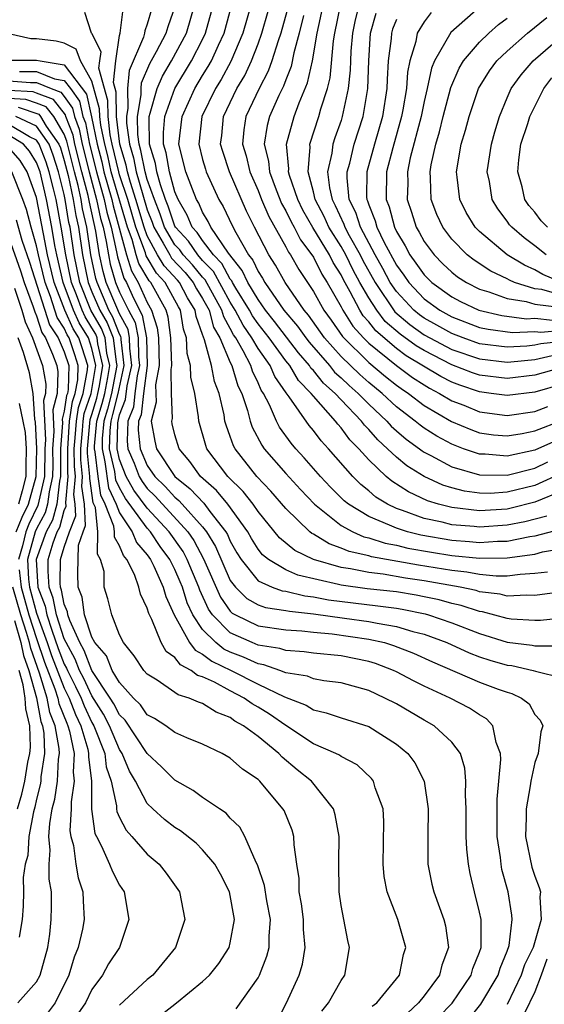
# Model space of a CAD drawing. Units: inches. Extents: x 2637000 to 2640000, y 1476000 to 1479000.
# Drawn here: x 2637298 to 2637336, y 1476159 to 1476230 of the extents above; entities that cross this region are included whole.
import ezdxf

# ---------------------------------------------------------------- set-up
doc = ezdxf.new("R2010")
doc.units = ezdxf.units.IN
doc.header["$MEASUREMENT"] = 0
doc.layers.add('LD26371476_2ft', color=180, linetype='Continuous')

msp = doc.modelspace()

# ---------------------------------------------------------------- linework, layer by layer
at = {"layer": 'LD26371476_2ft'}
for points, elevation in [([(2637337, 1476199.783), (2637335, 1476198.897), (2637333, 1476198.468), (2637331.401, 1476198.599), (2637331, 1476198.603), (2637329.841, 1476199), (2637329, 1476199.319), (2637327.913, 1476199.913), (2637327, 1476200.493), (2637326.705, 1476200.705), (2637326.358, 1476201), (2637325, 1476202.032), (2637323.963, 1476203), (2637323, 1476203.78), (2637322.349, 1476204.349), (2637321, 1476205.652), (2637319.803, 1476207), (2637318.643, 1476208.643), (2637318.336, 1476209), (2637316.955, 1476211), (2637316.262, 1476212.262), (2637315.781, 1476213), (2637314.742, 1476215), (2637314.164, 1476216.164), (2637312.938, 1476219), (2637312.452, 1476220.452), (2637312.297, 1476221), (2637312.374, 1476221.626), (2637312.498, 1476223), (2637313.468, 1476225), (2637314.045, 1476225.954), (2637314.525, 1476227), (2637315, 1476228.239), (2637315.274, 1476229), (2637316.197, 1476232.197)], 9396), ([(2637336.835, 1476193.165), (2637335, 1476192.685), (2637334.636, 1476192.636), (2637333, 1476192.305), (2637332.3, 1476192.3), (2637331, 1476192.209), (2637330.283, 1476192.283), (2637329, 1476192.367), (2637326.753, 1476192.753), (2637325.8, 1476193), (2637325, 1476193.257), (2637324.511, 1476193.489), (2637323, 1476194.099), (2637321.53, 1476195), (2637321.236, 1476195.236), (2637320.234, 1476196.234), (2637319.517, 1476197), (2637318.342, 1476198.342), (2637317.736, 1476199), (2637317.397, 1476199.397), (2637316.56, 1476200.56), (2637316.332, 1476201), (2637315.833, 1476202.166), (2637315.402, 1476203), (2637315.238, 1476203.238), (2637315, 1476203.768), (2637314.594, 1476204.594), (2637314.47, 1476205), (2637313.939, 1476206.061), (2637313.4, 1476207), (2637313.236, 1476207.236), (2637313, 1476207.693), (2637312.522, 1476208.522), (2637312.394, 1476209), (2637311.188, 1476211.188), (2637311, 1476211.384), (2637310.275, 1476212.275), (2637309.594, 1476213), (2637309.352, 1476213.352), (2637309, 1476213.731), (2637308.246, 1476215), (2637307.933, 1476215.933), (2637307.514, 1476217), (2637307, 1476218.437), (2637306.841, 1476219), (2637306.544, 1476220.544), (2637306.407, 1476221), (2637306.313, 1476221.687), (2637306.298, 1476223), (2637306.564, 1476224.564), (2637306.557, 1476225), (2637306.592, 1476225.408), (2637307.186, 1476226.813), (2637307.671, 1476227.671), (2637308.368, 1476229), (2637308.507, 1476229.493), (2637309.029, 1476231)], 9406), ([(2637335.862, 1476194.138), (2637334.266, 1476193.734), (2637333, 1476193.482), (2637331, 1476193.34), (2637330.614, 1476193.386), (2637329, 1476193.508), (2637328.311, 1476193.689), (2637327, 1476193.967), (2637325.45, 1476194.55), (2637325, 1476194.695), (2637324.356, 1476195), (2637323.513, 1476195.513), (2637323, 1476195.954), (2637322.42, 1476196.42), (2637321.847, 1476197), (2637320.095, 1476199), (2637319.565, 1476199.565), (2637319, 1476200.319), (2637318.686, 1476200.687), (2637317.26, 1476202.74), (2637317.033, 1476203.033), (2637316.217, 1476204.217), (2637315.866, 1476205), (2637315, 1476206.231), (2637314.559, 1476207), (2637313.919, 1476207.919), (2637313.361, 1476209), (2637313, 1476209.582), (2637311.787, 1476211.787), (2637311, 1476212.602), (2637310.654, 1476213), (2637309.98, 1476213.98), (2637309.034, 1476215), (2637309, 1476215.065), (2637308.514, 1476216.514), (2637308.323, 1476217), (2637307.947, 1476218.054), (2637307.685, 1476219), (2637307.587, 1476219.587), (2637307.155, 1476221), (2637307.128, 1476222.872), (2637307.14, 1476223), (2637307.219, 1476223.219), (2637307.708, 1476225), (2637308.093, 1476225.907), (2637308.741, 1476227), (2637309.827, 1476229), (2637310.41, 1476231)], 9404), ([(2637337, 1476195.953), (2637335, 1476195.139), (2637333.293, 1476194.707), (2637333, 1476194.649), (2637331, 1476194.521), (2637329, 1476194.746), (2637328.031, 1476195), (2637327.245, 1476195.245), (2637325.879, 1476195.879), (2637324.659, 1476196.659), (2637324.263, 1476197), (2637323, 1476198.197), (2637322.282, 1476199), (2637321.642, 1476199.642), (2637321, 1476200.516), (2637320.766, 1476200.766), (2637320.59, 1476201), (2637319, 1476202.79), (2637318.842, 1476203), (2637317.928, 1476203.928), (2637317.287, 1476205), (2637317, 1476205.358), (2637315.804, 1476207), (2637315, 1476208.03), (2637314.602, 1476208.602), (2637314.396, 1476209), (2637313.408, 1476210.592), (2637313.164, 1476211), (2637313.113, 1476211.113), (2637313, 1476211.254), (2637312.386, 1476212.386), (2637311.793, 1476213), (2637311, 1476214.039), (2637310.609, 1476214.609), (2637310.246, 1476215), (2637309.874, 1476215.874), (2637309.22, 1476217), (2637309, 1476217.541), (2637308.598, 1476219), (2637308.37, 1476220.37), (2637308.176, 1476221), (2637308.164, 1476221.836), (2637308.279, 1476223), (2637308.999, 1476225.001), (2637310.188, 1476227), (2637311, 1476228.558), (2637311.213, 1476229), (2637311.767, 1476231)], 9402), ([(2637337, 1476197.255), (2637335, 1476196.355), (2637333, 1476195.856), (2637331.778, 1476195.778), (2637331, 1476195.785), (2637329.926, 1476195.926), (2637329, 1476196.167), (2637328.365, 1476196.365), (2637326.995, 1476196.995), (2637325.763, 1476197.763), (2637325, 1476198.392), (2637324.364, 1476199), (2637323.645, 1476199.645), (2637323, 1476200.385), (2637322.693, 1476200.693), (2637322.467, 1476201), (2637321, 1476202.523), (2637320.567, 1476203), (2637319.732, 1476203.732), (2637319, 1476204.644), (2637318.823, 1476204.823), (2637318.717, 1476205), (2637317.919, 1476205.919), (2637316.194, 1476208.194), (2637315.552, 1476209), (2637315, 1476209.767), (2637314.263, 1476211), (2637313.867, 1476211.867), (2637312.875, 1476213.125), (2637311.601, 1476215), (2637311.409, 1476215.409), (2637311, 1476216.073), (2637310.723, 1476216.723), (2637310.563, 1476217), (2637310.264, 1476217.737), (2637309.796, 1476219), (2637309.279, 1476221), (2637309.519, 1476223), (2637310.436, 1476225), (2637311, 1476225.943), (2637311.409, 1476226.591), (2637311.631, 1476227), (2637312.14, 1476228.14), (2637312.555, 1476229), (2637313.141, 1476231.141)], 9400), ([(2637314.491, 1476231), (2637313.911, 1476229), (2637313.047, 1476226.953), (2637312.34, 1476225.66), (2637311.924, 1476225), (2637310.938, 1476223), (2637310.718, 1476221), (2637311, 1476219.884), (2637311.195, 1476219.195), (2637311.261, 1476219), (2637312.179, 1476217), (2637312.492, 1476216.492), (2637313.127, 1476215.127), (2637313.392, 1476214.608), (2637314.32, 1476213), (2637314.621, 1476212.621), (2637315, 1476211.792), (2637315.313, 1476211.313), (2637315.484, 1476211), (2637316.877, 1476209), (2637317.853, 1476207.853), (2637318.446, 1476207), (2637318.684, 1476206.684), (2637320.163, 1476205), (2637320.537, 1476204.537), (2637321, 1476204.129), (2637321.577, 1476203.577), (2637322.239, 1476203), (2637323, 1476202.212), (2637324.301, 1476201), (2637324.627, 1476200.627), (2637325, 1476200.291), (2637325.698, 1476199.698), (2637326.665, 1476199), (2637326.849, 1476198.849), (2637327, 1476198.755), (2637327.487, 1476198.513), (2637329, 1476197.699), (2637331, 1476197.118), (2637333, 1476197.093), (2637335, 1476197.607), (2637335.946, 1476198.054)], 9398), ([(2637317.197, 1476231), (2637316.644, 1476229), (2637316.444, 1476228.444), (2637316.003, 1476227), (2637315.737, 1476226.263), (2637315.074, 1476225), (2637314.129, 1476223), (2637313.974, 1476222.026), (2637313.882, 1476221), (2637314.147, 1476220.147), (2637314.408, 1476219), (2637315, 1476217.65), (2637315.258, 1476217), (2637315.776, 1476215.776), (2637317, 1476213.584), (2637317.197, 1476213.197), (2637317.345, 1476213), (2637317.95, 1476211.95), (2637319, 1476210.361), (2637319.761, 1476209), (2637320.279, 1476208.279), (2637321.095, 1476207.095), (2637323, 1476205.218), (2637324.215, 1476204.215), (2637325, 1476203.592), (2637325.34, 1476203.34), (2637325.867, 1476203), (2637327, 1476202.128), (2637328.974, 1476200.974), (2637330.381, 1476200.381), (2637331, 1476200.155), (2637332.015, 1476200.015), (2637333, 1476199.926), (2637334.092, 1476200.092), (2637335, 1476200.287), (2637337, 1476201.062)], 9394), ([(2637337, 1476203.651), (2637335, 1476203.078), (2637333, 1476202.836), (2637331.844, 1476203), (2637331, 1476203.102), (2637329.584, 1476203.584), (2637329, 1476203.812), (2637328.213, 1476204.213), (2637325.715, 1476205.715), (2637325, 1476206.241), (2637323.502, 1476207.502), (2637323, 1476208.16), (2637322.602, 1476208.602), (2637322.353, 1476209), (2637321.666, 1476210.334), (2637321.185, 1476211.185), (2637321, 1476211.559), (2637320.438, 1476212.438), (2637320.154, 1476213), (2637318.964, 1476214.964), (2637318.238, 1476216.238), (2637317.866, 1476217), (2637317.274, 1476218.726), (2637317.201, 1476219), (2637317.22, 1476219.22), (2637317.048, 1476221), (2637317.603, 1476223), (2637317.973, 1476223.973), (2637318.582, 1476225.417), (2637318.948, 1476227), (2637319.281, 1476229), (2637319.715, 1476231)], 9390), ([(2637336.807, 1476204.808), (2637335, 1476204.311), (2637333, 1476204.072), (2637331, 1476204.316), (2637330.49, 1476204.49), (2637329, 1476205.062), (2637327, 1476206.085), (2637326.427, 1476206.427), (2637325.269, 1476207.269), (2637324.191, 1476208.191), (2637323.574, 1476209), (2637323, 1476209.892), (2637322.367, 1476211), (2637321.885, 1476211.885), (2637321.334, 1476213), (2637321, 1476213.597), (2637320.122, 1476215), (2637319.769, 1476215.769), (2637319.125, 1476217), (2637319, 1476217.544), (2637318.613, 1476219), (2637318.765, 1476220.765), (2637318.742, 1476221), (2637319.395, 1476223), (2637319.537, 1476223.537), (2637320.015, 1476225), (2637320.209, 1476225.791), (2637320.451, 1476228.451), (2637320.54, 1476229), (2637320.951, 1476231)], 9388), ([(2637322.28, 1476231), (2637322.023, 1476229.977), (2637321.818, 1476229), (2637321.715, 1476227.715), (2637321.674, 1476227), (2637321.657, 1476226.344), (2637321.522, 1476225), (2637321.092, 1476223), (2637321, 1476222.707), (2637320.547, 1476221.453), (2637320.404, 1476221), (2637320.337, 1476220.337), (2637320.032, 1476219), (2637320.153, 1476217.847), (2637320.348, 1476217), (2637320.572, 1476216.572), (2637321.211, 1476215.211), (2637321.279, 1476215), (2637321.593, 1476214.407), (2637322.38, 1476213), (2637322.585, 1476212.585), (2637323.455, 1476211), (2637324.881, 1476208.881), (2637325.966, 1476207.966), (2637327, 1476207.232), (2637327.415, 1476207), (2637329, 1476206.173), (2637331, 1476205.482), (2637333, 1476205.254), (2637333.268, 1476205.268), (2637335, 1476205.452), (2637336.261, 1476205.739)], 9386), ([(2637331.135, 1476231), (2637328.942, 1476229.058), (2637327.751, 1476227), (2637327.529, 1476226.471), (2637327.226, 1476225), (2637327, 1476224.067), (2637326.783, 1476223), (2637325.996, 1476219.997), (2637325.796, 1476219), (2637325.813, 1476218.186), (2637325.777, 1476217), (2637326.086, 1476216.086), (2637326.427, 1476215), (2637326.644, 1476214.644), (2637327, 1476213.97), (2637327.724, 1476213), (2637328.36, 1476212.36), (2637329, 1476211.754), (2637329.423, 1476211.423), (2637330.071, 1476211), (2637331, 1476210.522), (2637331.665, 1476210.335), (2637333, 1476209.842), (2637334.373, 1476209.627), (2637335, 1476209.434), (2637336.781, 1476209.219)], 9378), ([(2637336.625, 1476188.626), (2637335, 1476188.398), (2637334.43, 1476188.43), (2637333, 1476188.358), (2637332.492, 1476188.492), (2637331, 1476188.672), (2637330.754, 1476188.754), (2637329.599, 1476189), (2637327, 1476189.469), (2637325.665, 1476189.666), (2637324.054, 1476189.946), (2637323, 1476190.06), (2637321.677, 1476190.323), (2637321, 1476190.415), (2637319.001, 1476191.001), (2637317.664, 1476191.664), (2637316.559, 1476192.56), (2637315, 1476194.47), (2637314.641, 1476195), (2637313.926, 1476195.925), (2637312.819, 1476197), (2637311.309, 1476199), (2637311.224, 1476199.224), (2637310.717, 1476201), (2637310.697, 1476201.303), (2637310.442, 1476203), (2637310.157, 1476204.157), (2637310.131, 1476205), (2637309.889, 1476205.889), (2637309.845, 1476207), (2637309.623, 1476207.623), (2637309.408, 1476209), (2637309.251, 1476209.251), (2637308.298, 1476211), (2637307.673, 1476211.673), (2637306.925, 1476212.925), (2637306.866, 1476213.134), (2637306.163, 1476215), (2637305.583, 1476217), (2637305, 1476218.77), (2637304.933, 1476219), (2637304.464, 1476221), (2637304.323, 1476221.677), (2637304.165, 1476223), (2637304.153, 1476224.153), (2637303.51, 1476226.49), (2637303.562, 1476227), (2637303.663, 1476227.663), (2637302.99, 1476228.99), (2637302.968, 1476229), (2637302.487, 1476230.487)], 9412), ([(2637335.913, 1476190.087), (2637335, 1476189.981), (2637333.932, 1476189.931), (2637333, 1476189.801), (2637332.206, 1476189.794), (2637331, 1476189.915), (2637330.093, 1476190.093), (2637329, 1476190.203), (2637326.599, 1476190.599), (2637323.203, 1476191.203), (2637323, 1476191.268), (2637321.58, 1476191.58), (2637321, 1476191.831), (2637320.136, 1476192.136), (2637319, 1476192.829), (2637318.886, 1476192.886), (2637318.745, 1476193), (2637317, 1476194.679), (2637315.932, 1476195.932), (2637314.912, 1476197), (2637313.344, 1476199), (2637313.222, 1476199.222), (2637313, 1476199.89), (2637312.696, 1476200.696), (2637312.613, 1476201), (2637312.543, 1476201.457), (2637312.195, 1476203), (2637311.862, 1476203.862), (2637311.636, 1476205), (2637311.144, 1476206.856), (2637311.052, 1476207.052), (2637311, 1476207.248), (2637310.539, 1476208.539), (2637310.467, 1476209), (2637309.902, 1476209.902), (2637309.328, 1476211), (2637309.181, 1476211.181), (2637308.217, 1476212.217), (2637307.748, 1476213), (2637307, 1476214.372), (2637306.764, 1476215), (2637306.183, 1476217), (2637305.781, 1476218.219), (2637305.56, 1476219), (2637305.47, 1476219.47), (2637305.011, 1476221), (2637304.771, 1476223), (2637304.751, 1476224.751), (2637304.562, 1476225.437), (2637304.722, 1476227), (2637305, 1476228.827), (2637305.04, 1476229), (2637305.253, 1476230.747)], 9410), ([(2637307.297, 1476230.703), (2637307, 1476229.654), (2637306.814, 1476229.186), (2637306.791, 1476229), (2637306.729, 1476228.729), (2637305.687, 1476226.312), (2637305.574, 1476225), (2637305.6, 1476223.6), (2637305.498, 1476223), (2637305.503, 1476222.497), (2637305.709, 1476221), (2637306.007, 1476220.007), (2637306.2, 1476219), (2637306.675, 1476217.326), (2637307, 1476216.249), (2637307.352, 1476215.352), (2637307.47, 1476215), (2637308.159, 1476213.841), (2637308.617, 1476213), (2637308.761, 1476212.761), (2637309.727, 1476211.727), (2637310.32, 1476211), (2637310.554, 1476210.554), (2637311, 1476209.841), (2637311.463, 1476209), (2637311.787, 1476207.787), (2637312.241, 1476207), (2637313, 1476205.217), (2637313.109, 1476205), (2637313.552, 1476203.552), (2637313.824, 1476203), (2637314.245, 1476201.755), (2637314.423, 1476201), (2637314.567, 1476200.567), (2637315.264, 1476199.264), (2637315.454, 1476199), (2637317, 1476197.207), (2637318.06, 1476196.061), (2637319.072, 1476195), (2637321, 1476193.459), (2637321.844, 1476193), (2637322.651, 1476192.651), (2637323, 1476192.574), (2637324.189, 1476192.189), (2637325, 1476192.047), (2637325.831, 1476191.832), (2637327.528, 1476191.528), (2637329, 1476191.293), (2637331, 1476191.098), (2637333, 1476191.121), (2637335, 1476191.4), (2637335.545, 1476191.545), (2637337, 1476191.806)], 9408), ([(2637318.275, 1476230.275), (2637317.975, 1476229), (2637317.596, 1476227.596), (2637317.392, 1476226.607), (2637317, 1476225.64), (2637316.83, 1476225.17), (2637316.508, 1476224.508), (2637315.832, 1476223), (2637315.657, 1476222.343), (2637315.453, 1476221), (2637315.76, 1476219.76), (2637315.819, 1476219), (2637316.309, 1476217.691), (2637316.707, 1476216.707), (2637317, 1476216.186), (2637317.389, 1476215.389), (2637317.611, 1476215), (2637318.08, 1476214.081), (2637318.89, 1476213), (2637319, 1476212.825), (2637319.613, 1476211.613), (2637320.004, 1476211), (2637321, 1476209.251), (2637321.129, 1476209), (2637321.849, 1476207.848), (2637322.612, 1476207), (2637323, 1476206.62), (2637325, 1476205.006), (2637326.152, 1476204.152), (2637327, 1476203.606), (2637327.379, 1476203.378), (2637328.123, 1476203), (2637329, 1476202.467), (2637329.865, 1476202.135), (2637331, 1476201.673), (2637333, 1476201.412), (2637335, 1476201.687), (2637335.945, 1476202.055)], 9392), ([(2637337, 1476206.747), (2637335.427, 1476206.573), (2637335, 1476206.476), (2637334.414, 1476206.414), (2637333, 1476206.34), (2637331, 1476206.587), (2637329.811, 1476207), (2637329, 1476207.31), (2637327.923, 1476207.923), (2637327, 1476208.425), (2637326.664, 1476208.664), (2637326.263, 1476209), (2637325, 1476210.342), (2637324.554, 1476211), (2637324.019, 1476212.019), (2637323.461, 1476213), (2637322.396, 1476215), (2637322.058, 1476216.058), (2637321.591, 1476217), (2637321.445, 1476218.555), (2637321.45, 1476219), (2637321.625, 1476219.625), (2637321.954, 1476221), (2637322.587, 1476223), (2637322.937, 1476225), (2637322.995, 1476227), (2637323.125, 1476229), (2637323.54, 1476230.46)], 9384), ([(2637327.509, 1476230.491), (2637327, 1476229.819), (2637326.51, 1476229), (2637326.404, 1476228.404), (2637325.966, 1476227), (2637325.803, 1476226.197), (2637325.734, 1476225), (2637325.474, 1476223.474), (2637325.377, 1476223), (2637324.736, 1476220.736), (2637324.294, 1476219), (2637324.254, 1476217), (2637324.469, 1476216.469), (2637324.851, 1476215), (2637325, 1476214.688), (2637325.641, 1476213.641), (2637325.978, 1476213), (2637326.411, 1476212.411), (2637327, 1476211.547), (2637327.56, 1476211), (2637329, 1476209.97), (2637329.634, 1476209.634), (2637330.95, 1476209), (2637332.62, 1476208.621), (2637334.39, 1476208.39), (2637335, 1476208.418), (2637336.285, 1476208.286)], 9380), ([(2637337, 1476210.981), (2637335.583, 1476211.582), (2637335, 1476211.923), (2637334.246, 1476212.246), (2637333.005, 1476213.005), (2637331, 1476214.691), (2637330.695, 1476215), (2637330.05, 1476216.05), (2637329.573, 1476217), (2637329.399, 1476218.601), (2637329.341, 1476219), (2637329.688, 1476221), (2637329.998, 1476222.001), (2637330.25, 1476223), (2637330.925, 1476225), (2637331.715, 1476226.285), (2637332.249, 1476227), (2637333, 1476227.716), (2637334.474, 1476229), (2637335.86, 1476230.141)], 9374), ([(2637325, 1476229.988), (2637324.717, 1476229.283), (2637324.636, 1476229), (2637324.611, 1476228.611), (2637324.407, 1476227), (2637324.332, 1476225.667), (2637324.314, 1476225), (2637323.995, 1476223), (2637323.415, 1476221), (2637322.861, 1476219), (2637322.843, 1476217.158), (2637322.857, 1476217), (2637322.905, 1476216.905), (2637323, 1476216.606), (2637323.463, 1476215.463), (2637323.583, 1476215), (2637324.12, 1476213.881), (2637325, 1476212.243), (2637325.526, 1476211.526), (2637325.885, 1476211), (2637327, 1476209.817), (2637328.137, 1476209), (2637329, 1476208.523), (2637331, 1476207.763), (2637331.624, 1476207.624), (2637333.391, 1476207.391), (2637335, 1476207.465), (2637335.422, 1476207.422), (2637337, 1476207.569)], 9382), ([(2637337, 1476210.07), (2637335.513, 1476210.487), (2637335, 1476210.549), (2637333.536, 1476211), (2637333.161, 1476211.161), (2637333, 1476211.259), (2637331.82, 1476211.82), (2637330.614, 1476212.614), (2637330.118, 1476213), (2637329, 1476214.132), (2637328.343, 1476215), (2637327.925, 1476215.925), (2637327.511, 1476217), (2637327.47, 1476218.53), (2637327.429, 1476219), (2637327.508, 1476219.508), (2637327.837, 1476221), (2637328.111, 1476221.889), (2637328.372, 1476223), (2637328.923, 1476225.077), (2637329.525, 1476226.475), (2637329.84, 1476227), (2637331, 1476228.361), (2637331.674, 1476229), (2637332.378, 1476229.622), (2637333, 1476230.09)], 9376), ([(2637337, 1476186.76), (2637335.401, 1476186.599), (2637335, 1476186.601), (2637333.301, 1476186.699), (2637333, 1476186.738), (2637331.221, 1476187.221), (2637331, 1476187.248), (2637329.683, 1476187.684), (2637329, 1476187.829), (2637328.085, 1476188.085), (2637327, 1476188.311), (2637326.429, 1476188.429), (2637325, 1476188.661), (2637322.893, 1476188.893), (2637321, 1476189.139), (2637320.804, 1476189.196), (2637317.881, 1476189.881), (2637317, 1476190.266), (2637315.747, 1476191), (2637315.334, 1476191.334), (2637315, 1476191.75), (2637314.525, 1476192.525), (2637314.257, 1476193), (2637312.827, 1476195), (2637311.996, 1476195.996), (2637310.844, 1476197), (2637310.082, 1476198.082), (2637309.308, 1476199), (2637309, 1476200.012), (2637308.809, 1476200.809), (2637308.776, 1476201), (2637308.822, 1476201.178), (2637308.754, 1476203), (2637308.715, 1476204.715), (2637308.769, 1476205), (2637308.712, 1476207), (2637308.512, 1476208.512), (2637308.357, 1476209), (2637307.249, 1476211), (2637307.129, 1476211.129), (2637306.387, 1476212.386), (2637306.201, 1476213), (2637305.902, 1476214.098), (2637305.562, 1476215), (2637304.399, 1476219), (2637304.139, 1476220.139), (2637303.921, 1476221), (2637303.636, 1476222.364), (2637303.56, 1476223), (2637303.554, 1476223.554), (2637303, 1476225.55), (2637302.182, 1476227), (2637301.85, 1476227.85), (2637301, 1476228.274), (2637300.419, 1476228.419), (2637299, 1476228.597), (2637298.598, 1476228.598), (2637297, 1476228.957)], 9414), ([(2637335.81, 1476213), (2637335, 1476213.649), (2637334.225, 1476214.226), (2637333.327, 1476215), (2637333.173, 1476215.173), (2637333, 1476215.433), (2637332.324, 1476216.324), (2637331.919, 1476217), (2637331.716, 1476218.284), (2637331.567, 1476219), (2637331.866, 1476221), (2637332.113, 1476221.887), (2637332.446, 1476223), (2637333, 1476224.34), (2637333.29, 1476225), (2637334.001, 1476225.998), (2637334.888, 1476227), (2637337.193, 1476229)], 9372), ([(2637297.065, 1476227.066), (2637299, 1476227.061), (2637299.27, 1476227), (2637301, 1476226.712), (2637302.598, 1476224.598), (2637302.967, 1476222.967), (2637303.377, 1476221), (2637303.705, 1476219.705), (2637303.866, 1476219), (2637304.437, 1476217), (2637304.535, 1476216.535), (2637305.499, 1476213), (2637305.848, 1476211.848), (2637306.348, 1476211), (2637307, 1476209.564), (2637307.313, 1476209), (2637307.72, 1476207.72), (2637307.815, 1476207), (2637307.868, 1476205), (2637307.605, 1476203.605), (2637307.643, 1476202.357), (2637307.291, 1476201), (2637307.54, 1476199.541), (2637307.67, 1476199), (2637308.998, 1476197), (2637310.101, 1476196.102), (2637311.075, 1476195.075), (2637311.522, 1476194.478), (2637312.678, 1476193), (2637312.799, 1476192.799), (2637313, 1476192.328), (2637313.478, 1476191.478), (2637313.771, 1476191), (2637315, 1476189.461), (2637316.011, 1476189), (2637316.743, 1476188.742), (2637317, 1476188.707), (2637318.381, 1476188.381), (2637319, 1476188.316), (2637320.092, 1476188.092), (2637321.863, 1476187.863), (2637323.661, 1476187.661), (2637325, 1476187.48), (2637325.413, 1476187.413), (2637327.07, 1476187.07), (2637327.322, 1476187), (2637329, 1476186.432), (2637331, 1476185.654), (2637333, 1476185.044), (2637334.812, 1476184.812), (2637335, 1476184.771), (2637336.765, 1476184.765)], 9416), ([(2637297.763, 1476226.237), (2637299, 1476226.236), (2637300.303, 1476225.697), (2637301, 1476225.581), (2637301.443, 1476225), (2637302.099, 1476224.099), (2637302.344, 1476223), (2637302.525, 1476222.525), (2637302.836, 1476221), (2637303.332, 1476219), (2637303.889, 1476217), (2637304.082, 1476216.082), (2637304.383, 1476215), (2637304.785, 1476213.215), (2637304.85, 1476212.85), (2637305.309, 1476211.309), (2637305.492, 1476211), (2637305.901, 1476210.099), (2637306.445, 1476209), (2637306.639, 1476208.639), (2637306.944, 1476207), (2637306.98, 1476205), (2637306.719, 1476203), (2637306.551, 1476201.449), (2637306.377, 1476201), (2637306.353, 1476200.353), (2637306.491, 1476199), (2637307, 1476197.797), (2637307.55, 1476197), (2637308.286, 1476196.286), (2637309, 1476195.496), (2637309.273, 1476195.273), (2637309.528, 1476195), (2637311, 1476193.365), (2637311.286, 1476193), (2637311.931, 1476191.931), (2637313, 1476189.484), (2637313.363, 1476189), (2637314.183, 1476188.183), (2637315, 1476187.726), (2637315.537, 1476187.537), (2637317, 1476187.333), (2637317.269, 1476187.269), (2637319, 1476187.087), (2637321.237, 1476186.763), (2637323, 1476186.536), (2637323.602, 1476186.398), (2637325, 1476186.175), (2637326.192, 1476185.808), (2637327, 1476185.604), (2637328.636, 1476185), (2637330.257, 1476184.257), (2637331, 1476183.978), (2637331.74, 1476183.74), (2637333, 1476183.381), (2637333.338, 1476183.338), (2637334.883, 1476183), (2637335.056, 1476182.944), (2637337, 1476182.462)], 9418), ([(2637297, 1476225.574), (2637298.559, 1476225.441), (2637299, 1476225.44), (2637300.064, 1476225), (2637300.743, 1476224.743), (2637301, 1476224.423), (2637301.599, 1476223.599), (2637301.732, 1476223), (2637302.082, 1476222.082), (2637302.304, 1476221), (2637302.8, 1476219), (2637303.34, 1476217), (2637303.629, 1476215.629), (2637303.804, 1476215), (2637304.038, 1476213.963), (2637304.189, 1476213), (2637304.328, 1476212.328), (2637304.714, 1476211), (2637305, 1476210.317), (2637305.651, 1476209), (2637306.124, 1476208.124), (2637306.332, 1476207), (2637306.356, 1476205.644), (2637306.432, 1476205), (2637306.264, 1476204.264), (2637306.1, 1476203), (2637305.993, 1476202.007), (2637305.602, 1476201), (2637305.549, 1476199.549), (2637305.605, 1476199), (2637306.048, 1476197.952), (2637306.418, 1476197), (2637306.625, 1476196.625), (2637307, 1476196.128), (2637307.573, 1476195.573), (2637309.926, 1476193), (2637310.373, 1476192.373), (2637311.062, 1476191.062), (2637312.281, 1476188.281), (2637313, 1476187.273), (2637313.137, 1476187.137), (2637313.382, 1476187), (2637315, 1476186.222), (2637317, 1476185.918), (2637318.158, 1476185.842), (2637319, 1476185.745), (2637320.366, 1476185.634), (2637323, 1476185.26), (2637324.14, 1476185), (2637324.798, 1476184.798), (2637326.23, 1476184.23), (2637327.611, 1476183.611), (2637331, 1476182.157), (2637332.362, 1476181.638), (2637333, 1476181.413), (2637333.33, 1476181.331), (2637334.031, 1476181), (2637334.58, 1476180.58), (2637335, 1476179.8), (2637335.396, 1476179.396), (2637335.585, 1476179), (2637335.443, 1476178.557), (2637335.252, 1476177), (2637335, 1476176.337), (2637334.702, 1476175), (2637334.669, 1476174.669), (2637334.371, 1476173), (2637334.374, 1476172.375), (2637334.333, 1476171), (2637334.78, 1476168.78), (2637335, 1476168.146), (2637335.318, 1476167.318), (2637335.413, 1476167), (2637335.352, 1476166.648), (2637335.46, 1476165), (2637334.879, 1476163), (2637334.254, 1476161.746), (2637334.015, 1476161), (2637333, 1476158.862)], 9420), ([(2637335.924, 1476215), (2637335.466, 1476215.466), (2637335, 1476216.09), (2637334.573, 1476216.573), (2637334.289, 1476217), (2637334.095, 1476217.906), (2637333.762, 1476219), (2637333.849, 1476219.85), (2637333.997, 1476221), (2637334.495, 1476222.495), (2637334.638, 1476223), (2637335.656, 1476225), (2637336.223, 1476225.777)], 9370), ([(2637330.218, 1476157.783), (2637331.106, 1476158.894), (2637332.345, 1476161), (2637332.502, 1476161.498), (2637333, 1476162.717), (2637333.141, 1476163.141), (2637333.36, 1476165), (2637333.335, 1476165.335), (2637333.064, 1476167), (2637332.626, 1476168.626), (2637332.557, 1476169), (2637332.515, 1476169.485), (2637332.288, 1476171), (2637332.276, 1476173), (2637332.29, 1476173.71), (2637332.555, 1476176.555), (2637332.523, 1476177), (2637332.199, 1476177.801), (2637331.969, 1476179), (2637331.509, 1476179.509), (2637331, 1476179.796), (2637330.279, 1476180.279), (2637328.888, 1476181), (2637327, 1476181.857), (2637326.233, 1476182.233), (2637325, 1476182.896), (2637324.782, 1476183), (2637323.489, 1476183.489), (2637323, 1476183.639), (2637321, 1476184.04), (2637319, 1476184.23), (2637318.336, 1476184.336), (2637317, 1476184.434), (2637316.581, 1476184.582), (2637315, 1476184.825), (2637314.568, 1476185), (2637313, 1476185.701), (2637311.705, 1476187), (2637311.412, 1476187.412), (2637310.787, 1476188.787), (2637310.722, 1476189), (2637309.887, 1476191), (2637309.583, 1476191.584), (2637308.578, 1476193), (2637307, 1476194.713), (2637306.02, 1476196.021), (2637305.48, 1476197), (2637305, 1476198.233), (2637304.826, 1476199), (2637304.874, 1476200.874), (2637304.886, 1476201), (2637305, 1476201.447), (2637305.435, 1476202.565), (2637305.553, 1476203.553), (2637305.884, 1476205), (2637305.734, 1476206.266), (2637305.721, 1476207), (2637305.608, 1476207.608), (2637305, 1476208.737), (2637304.793, 1476209.207), (2637304.041, 1476211), (2637303.807, 1476211.807), (2637303.559, 1476213), (2637303.29, 1476214.71), (2637302.813, 1476216.813), (2637302.726, 1476217.274), (2637302.268, 1476219), (2637301.771, 1476221), (2637301.64, 1476221.64), (2637301.121, 1476223), (2637301.099, 1476223.099), (2637300.215, 1476224.215), (2637299, 1476224.675), (2637298.758, 1476224.758), (2637297, 1476224.877)], 9422), ([(2637328.038, 1476157.962), (2637329.021, 1476158.979), (2637330.399, 1476161), (2637330.532, 1476161.468), (2637331, 1476162.66), (2637331.115, 1476163), (2637331.129, 1476163.129), (2637331.113, 1476165), (2637331, 1476165.547), (2637330.635, 1476167), (2637330.329, 1476168.329), (2637330.2, 1476169), (2637330.087, 1476170.087), (2637330.05, 1476171), (2637330.045, 1476173), (2637329.992, 1476174.008), (2637330.018, 1476175), (2637329.947, 1476175.947), (2637329.619, 1476177), (2637329, 1476177.824), (2637327.733, 1476179), (2637327, 1476179.405), (2637325, 1476180.571), (2637324.168, 1476181), (2637323, 1476181.539), (2637321, 1476182.092), (2637319.76, 1476182.241), (2637319, 1476182.388), (2637318.568, 1476182.568), (2637317, 1476182.83), (2637316.569, 1476183), (2637315.409, 1476183.409), (2637315, 1476183.471), (2637313.948, 1476183.948), (2637313, 1476184.314), (2637312.532, 1476184.532), (2637311.948, 1476185), (2637311, 1476185.952), (2637310.298, 1476187), (2637309.882, 1476187.882), (2637309.541, 1476189), (2637309.384, 1476189.384), (2637309, 1476190.275), (2637308.635, 1476191), (2637307.94, 1476191.94), (2637307.239, 1476193), (2637307, 1476193.26), (2637305.416, 1476195.416), (2637305, 1476196.169), (2637304.734, 1476196.734), (2637304.653, 1476197.347), (2637304.277, 1476199), (2637304.31, 1476200.311), (2637304.379, 1476201), (2637304.522, 1476201.478), (2637304.893, 1476203), (2637305.336, 1476205), (2637305.112, 1476206.888), (2637305.11, 1476207), (2637305.093, 1476207.093), (2637305, 1476207.265), (2637304.512, 1476208.512), (2637304.231, 1476209), (2637303.369, 1476211), (2637303.286, 1476211.286), (2637302.932, 1476213), (2637302.629, 1476215), (2637302.322, 1476216.322), (2637302.215, 1476217), (2637302.002, 1476217.998), (2637301.736, 1476219), (2637301.198, 1476221.198), (2637301, 1476221.716), (2637300.237, 1476223), (2637299.686, 1476223.687), (2637299, 1476223.947), (2637298.215, 1476224.215), (2637297, 1476224.298)], 9424), ([(2637297.672, 1476223.672), (2637299.158, 1476223.158), (2637299.285, 1476223), (2637299.703, 1476222.297), (2637300.608, 1476221), (2637300.718, 1476220.718), (2637301, 1476219.821), (2637301.279, 1476218.721), (2637301.647, 1476217), (2637301.83, 1476215.83), (2637302.023, 1476215), (2637302.323, 1476213), (2637302.729, 1476211), (2637303, 1476210.325), (2637303.579, 1476209), (2637304.099, 1476208.099), (2637304.528, 1476207), (2637304.747, 1476205.254), (2637304.805, 1476205), (2637304.407, 1476203), (2637304.131, 1476201.869), (2637303.872, 1476201), (2637303.748, 1476199.748), (2637303.728, 1476199), (2637303.943, 1476198.057), (2637304.189, 1476196.189), (2637304.75, 1476195), (2637305, 1476194.378), (2637305.914, 1476193), (2637306.227, 1476192.227), (2637307, 1476191.338), (2637307.234, 1476191), (2637307.472, 1476190.528), (2637308.159, 1476189), (2637308.332, 1476188.332), (2637308.954, 1476187), (2637310.05, 1476185), (2637310.448, 1476184.448), (2637311, 1476184.174), (2637311.652, 1476183.652), (2637313.052, 1476183), (2637315, 1476182.01), (2637316.921, 1476181.079), (2637318.474, 1476180.474), (2637319, 1476180.138), (2637319.936, 1476179.936), (2637321, 1476179.566), (2637323, 1476178.947), (2637325, 1476177.682), (2637325.821, 1476177), (2637326.324, 1476176.324), (2637327.007, 1476175), (2637327.291, 1476173), (2637327.259, 1476171), (2637327.272, 1476170.728), (2637327.28, 1476169), (2637327.57, 1476167.57), (2637327.701, 1476167), (2637328.431, 1476165), (2637328.542, 1476164.542), (2637328.755, 1476163), (2637328.277, 1476161.724), (2637328.109, 1476161), (2637327, 1476159.51), (2637326.585, 1476159), (2637325, 1476157.502)], 9426), ([(2637319.607, 1476158.393), (2637320.101, 1476159), (2637321, 1476160.614), (2637321.268, 1476161), (2637321.618, 1476163), (2637321.483, 1476163.483), (2637321.193, 1476165), (2637321, 1476166.016), (2637320.852, 1476167), (2637320.839, 1476169.161), (2637320.871, 1476171), (2637320.579, 1476172.579), (2637320.443, 1476173), (2637318.86, 1476175), (2637317.826, 1476175.826), (2637316.737, 1476176.737), (2637316.5, 1476177), (2637315, 1476178.213), (2637313.943, 1476179), (2637313.337, 1476179.337), (2637313, 1476179.584), (2637311.973, 1476179.973), (2637311, 1476180.604), (2637310.695, 1476180.694), (2637310.022, 1476181), (2637309.226, 1476181.227), (2637309, 1476181.405), (2637307.704, 1476182.297), (2637307, 1476182.729), (2637306.762, 1476183), (2637306.054, 1476184.054), (2637305.27, 1476185), (2637305, 1476185.576), (2637304.434, 1476187), (2637304.157, 1476188.157), (2637303.895, 1476189), (2637303.874, 1476190.126), (2637303.63, 1476191), (2637303.394, 1476191.393), (2637303.421, 1476193), (2637303.248, 1476194.752), (2637303.101, 1476195.101), (2637302.84, 1476196.84), (2637302.855, 1476197), (2637302.681, 1476198.681), (2637302.679, 1476199), (2637302.879, 1476201.121), (2637303, 1476201.479), (2637303.351, 1476202.649), (2637303.436, 1476203), (2637303.547, 1476203.547), (2637303.791, 1476205), (2637303.431, 1476206.569), (2637303.377, 1476207), (2637303.271, 1476207.271), (2637303, 1476207.742), (2637302.519, 1476208.519), (2637302.298, 1476209), (2637301.888, 1476210.112), (2637301.532, 1476211), (2637301.106, 1476213), (2637300.786, 1476215), (2637300.407, 1476217), (2637300.228, 1476217.772), (2637299.919, 1476219), (2637299.7, 1476219.7), (2637299.189, 1476221), (2637299, 1476221.272), (2637298.48, 1476221.52), (2637297, 1476222.412)], 9430), ([(2637323.259, 1476158.741), (2637323.584, 1476159), (2637325.23, 1476161), (2637325.512, 1476162.488), (2637325.674, 1476163), (2637325.101, 1476165), (2637324.329, 1476167), (2637324.12, 1476168.12), (2637324.038, 1476169), (2637324.092, 1476172.092), (2637324.033, 1476173), (2637323.476, 1476174.524), (2637323.342, 1476175), (2637323.196, 1476175.196), (2637322.17, 1476176.17), (2637321, 1476176.778), (2637320.876, 1476176.876), (2637320.628, 1476177), (2637319, 1476177.693), (2637317, 1476179.012), (2637315.834, 1476179.834), (2637315, 1476180.35), (2637314.582, 1476180.583), (2637314.011, 1476181), (2637313, 1476181.517), (2637311.861, 1476182.139), (2637311, 1476182.531), (2637310.635, 1476182.635), (2637310.171, 1476183), (2637309.388, 1476183.388), (2637309, 1476183.927), (2637308.365, 1476184.365), (2637307.997, 1476185), (2637307.32, 1476186.68), (2637307.1, 1476187.1), (2637307, 1476187.482), (2637306.507, 1476188.507), (2637306.396, 1476189), (2637306.088, 1476189.912), (2637305.534, 1476191), (2637305.286, 1476191.286), (2637305, 1476191.992), (2637304.622, 1476192.622), (2637304.628, 1476193), (2637304.587, 1476193.413), (2637303.949, 1476195), (2637303.645, 1476195.645), (2637303.45, 1476197), (2637303.232, 1476198.768), (2637303.18, 1476199), (2637303.184, 1476199.184), (2637303.364, 1476201), (2637303.741, 1476202.259), (2637303.921, 1476203), (2637304.156, 1476204.156), (2637304.298, 1476205), (2637304.089, 1476205.911), (2637303.953, 1476207), (2637303.685, 1476207.685), (2637302.929, 1476209), (2637302.131, 1476211), (2637301.715, 1476213), (2637301.417, 1476215), (2637301.339, 1476215.339), (2637301.078, 1476217), (2637301, 1476217.364), (2637300.588, 1476219), (2637300.209, 1476220.209), (2637299.899, 1476221), (2637299, 1476222.288), (2637297.509, 1476223)], 9428), ([(2637316.371, 1476157.629), (2637317.063, 1476159), (2637317.977, 1476161), (2637318.205, 1476161.795), (2637318.404, 1476163), (2637318.292, 1476164.293), (2637318.283, 1476165), (2637318.141, 1476166.141), (2637317.981, 1476167), (2637317.969, 1476167.969), (2637317.795, 1476169), (2637317.605, 1476170.395), (2637317.597, 1476171), (2637317.457, 1476171.457), (2637316.878, 1476172.878), (2637316.804, 1476173), (2637315.121, 1476175), (2637315, 1476175.113), (2637313.875, 1476175.875), (2637313, 1476176.665), (2637312.398, 1476177), (2637311, 1476177.677), (2637309.865, 1476178.135), (2637309, 1476178.516), (2637308.333, 1476179), (2637307.519, 1476179.519), (2637307, 1476179.797), (2637306.506, 1476180.506), (2637306.003, 1476181), (2637305, 1476182.114), (2637304.472, 1476183), (2637304.043, 1476184.043), (2637303.214, 1476185), (2637303, 1476185.402), (2637302.474, 1476187), (2637302.293, 1476188.293), (2637301.996, 1476189), (2637301.986, 1476189.986), (2637302.034, 1476192.034), (2637302.357, 1476193), (2637302.542, 1476193.458), (2637302.458, 1476195), (2637302.264, 1476196.264), (2637302.331, 1476197), (2637302.206, 1476198.206), (2637302.203, 1476199), (2637302.326, 1476200.326), (2637302.369, 1476201), (2637302.451, 1476201.549), (2637302.941, 1476203), (2637303.285, 1476205), (2637303, 1476206.241), (2637302.759, 1476207), (2637302.086, 1476208.086), (2637301.666, 1476209), (2637300.927, 1476211), (2637300.454, 1476213), (2637300.317, 1476213.683), (2637300.097, 1476215), (2637299.719, 1476217), (2637299.25, 1476219), (2637299, 1476219.675), (2637298.499, 1476220.498), (2637298.06, 1476221), (2637297, 1476221.639)], 9432), ([(2637313.428, 1476158.572), (2637315, 1476160.803), (2637315.1, 1476161), (2637315.646, 1476162.354), (2637315.812, 1476163), (2637315.801, 1476163.801), (2637315.898, 1476165), (2637315.642, 1476166.358), (2637315.468, 1476167.468), (2637314.962, 1476168.962), (2637314.877, 1476169.123), (2637314.05, 1476171), (2637313.678, 1476171.678), (2637313, 1476172.336), (2637312.689, 1476172.689), (2637312.207, 1476173), (2637311, 1476173.825), (2637310.316, 1476174.316), (2637309, 1476175.062), (2637308.036, 1476176.036), (2637307, 1476177.001), (2637305.393, 1476179.393), (2637305, 1476179.779), (2637304.586, 1476180.586), (2637304.327, 1476181), (2637303, 1476182.984), (2637302.434, 1476184.434), (2637302.118, 1476185), (2637301.393, 1476186.607), (2637301.264, 1476187), (2637301.231, 1476187.231), (2637301, 1476187.783), (2637300.8, 1476188.8), (2637300.725, 1476189), (2637300.704, 1476189.296), (2637300.731, 1476191), (2637301, 1476191.896), (2637301.369, 1476193), (2637301.838, 1476194.162), (2637301.792, 1476195), (2637301.687, 1476195.687), (2637301.808, 1476197), (2637301.732, 1476197.732), (2637301.726, 1476199), (2637301.8, 1476199.8), (2637301.877, 1476201), (2637302.023, 1476201.977), (2637302.369, 1476203), (2637302.691, 1476204.691), (2637302.7, 1476205), (2637302.297, 1476206.297), (2637302.058, 1476207), (2637301.653, 1476207.653), (2637301.035, 1476209), (2637300.275, 1476211), (2637299.792, 1476213), (2637299.49, 1476214.51), (2637299, 1476217.139), (2637298.31, 1476219), (2637297.814, 1476219.814), (2637297, 1476220.745)], 9434), ([(2637307, 1476157.342), (2637309.112, 1476159), (2637311, 1476160.533), (2637311.502, 1476161), (2637312.165, 1476161.835), (2637312.922, 1476163), (2637313, 1476163.317), (2637313.31, 1476165), (2637312.934, 1476167), (2637312.278, 1476168.278), (2637311.875, 1476169), (2637311, 1476170.051), (2637310.523, 1476170.524), (2637309.407, 1476171.407), (2637309, 1476171.658), (2637308.236, 1476172.236), (2637307.401, 1476173), (2637307, 1476173.391), (2637306.145, 1476175), (2637305.721, 1476175.721), (2637305.195, 1476177), (2637305, 1476177.287), (2637304.269, 1476179), (2637303.839, 1476179.839), (2637303, 1476181.166), (2637302.409, 1476182.409), (2637302.109, 1476183), (2637301.798, 1476183.798), (2637301.128, 1476185), (2637301, 1476185.285), (2637300.449, 1476187), (2637300.211, 1476188.211), (2637299.913, 1476189), (2637299.831, 1476190.169), (2637299.844, 1476191), (2637300.206, 1476192.206), (2637300.496, 1476193), (2637300.672, 1476193.328), (2637301, 1476194.532), (2637301.135, 1476194.865), (2637301.11, 1476195.11), (2637301.284, 1476197), (2637301.257, 1476197.257), (2637301.249, 1476199), (2637301.385, 1476201), (2637301.595, 1476202.405), (2637301.796, 1476203), (2637301.983, 1476203.983), (2637302.015, 1476205), (2637301.774, 1476205.774), (2637301.357, 1476207), (2637301.221, 1476207.221), (2637301, 1476207.702), (2637300.484, 1476208.484), (2637300.005, 1476209.995), (2637299.622, 1476211), (2637299.13, 1476213), (2637299, 1476213.651), (2637298.613, 1476215), (2637298.281, 1476216.281), (2637298.014, 1476217), (2637297.209, 1476219)], 9436), ([(2637297.526, 1476215.526), (2637297.93, 1476214.07), (2637298.483, 1476212.483), (2637299.938, 1476207.938), (2637300.556, 1476207), (2637301, 1476205.991), (2637301.33, 1476205), (2637301.276, 1476203.276), (2637301.224, 1476203), (2637301.167, 1476202.833), (2637301, 1476201.716), (2637300.854, 1476201.146), (2637300.866, 1476200.866), (2637300.728, 1476199), (2637300.733, 1476197), (2637300.655, 1476196.654), (2637300.461, 1476195), (2637300.149, 1476193.851), (2637299.691, 1476193), (2637298.969, 1476191), (2637299.101, 1476189), (2637299.622, 1476187.622), (2637299.744, 1476187), (2637300.096, 1476185.904), (2637300.571, 1476184.571), (2637301, 1476183.455), (2637301.163, 1476183.163), (2637301.226, 1476183), (2637301.823, 1476181.823), (2637302.214, 1476181), (2637302.431, 1476180.431), (2637303, 1476179.24), (2637303.14, 1476179), (2637303.931, 1476177), (2637304.041, 1476176.042), (2637304.379, 1476175), (2637304.778, 1476173.222), (2637304.78, 1476173), (2637304.808, 1476172.808), (2637305, 1476172.386), (2637305.467, 1476171.467), (2637305.893, 1476171), (2637307, 1476169.73), (2637307.855, 1476169), (2637308.364, 1476168.364), (2637309.334, 1476167), (2637309.712, 1476165), (2637309.05, 1476163), (2637307.391, 1476161), (2637307, 1476160.67), (2637305, 1476158.814)], 9438), ([(2637297, 1476214.234), (2637297.841, 1476211.841), (2637298.111, 1476211), (2637298.763, 1476209.237), (2637298.875, 1476208.875), (2637299, 1476208.607), (2637299.392, 1476207.392), (2637299.65, 1476207), (2637300.161, 1476205.839), (2637300.466, 1476205), (2637300.544, 1476204.544), (2637300.485, 1476203), (2637300.182, 1476201.818), (2637300.251, 1476200.251), (2637300.159, 1476199), (2637300.165, 1476197.835), (2637300.15, 1476197), (2637299.9, 1476195.9), (2637299.795, 1476195), (2637299.625, 1476194.375), (2637299, 1476193.211), (2637298.904, 1476193), (2637298.336, 1476191), (2637298.413, 1476189.587), (2637298.478, 1476189), (2637299, 1476187.118), (2637299.769, 1476185), (2637300.078, 1476184.078), (2637301, 1476181.705), (2637301.35, 1476181), (2637301.805, 1476179.805), (2637302.19, 1476179), (2637302.703, 1476177.297), (2637302.763, 1476177), (2637302.752, 1476176.752), (2637302.961, 1476175), (2637302.972, 1476172.972), (2637303.22, 1476171.22), (2637303.321, 1476171), (2637303.693, 1476170.307), (2637304.277, 1476169), (2637304.477, 1476168.477), (2637305, 1476167.494), (2637305.326, 1476167), (2637305.676, 1476165), (2637304.986, 1476163), (2637304.2, 1476161.8), (2637303.768, 1476161), (2637303, 1476159.947), (2637302.524, 1476159), (2637301.151, 1476157)], 9440), ([(2637297.415, 1476210.585), (2637297.94, 1476209), (2637298.167, 1476208.167), (2637298.707, 1476207), (2637299.436, 1476205), (2637299.666, 1476203.666), (2637299.641, 1476203), (2637299.51, 1476202.49), (2637299.636, 1476199.636), (2637299.589, 1476199), (2637299.567, 1476197), (2637299.102, 1476194.898), (2637298.441, 1476193.559), (2637298.219, 1476193), (2637297.986, 1476191.986), (2637297.703, 1476191)], 9442), ([(2637297.535, 1476193), (2637297.952, 1476194.048), (2637298.414, 1476195), (2637298.98, 1476197), (2637299.021, 1476199.021), (2637298.914, 1476200.914), (2637298.869, 1476201.132), (2637298.746, 1476203), (2637298.482, 1476204.482), (2637298.059, 1476205.941), (2637297.672, 1476207)], 9444), ([(2637297.736, 1476202.264), (2637298.014, 1476201), (2637298.174, 1476200.174), (2637298.243, 1476199), (2637298.214, 1476197.786), (2637298.229, 1476197), (2637297.957, 1476195.958), (2637297.686, 1476195)], 9446), ([(2637297.744, 1476190.256), (2637297.882, 1476189), (2637298.445, 1476187), (2637299, 1476185.302), (2637299.584, 1476183.585), (2637300.331, 1476181.669), (2637300.54, 1476181), (2637300.613, 1476180.612), (2637301.18, 1476179.179), (2637301.265, 1476179), (2637301.38, 1476178.62), (2637301.707, 1476177), (2637301.645, 1476175.646), (2637301.723, 1476175), (2637301.499, 1476173.499), (2637301.504, 1476173), (2637301.41, 1476171.41), (2637301.468, 1476171), (2637301.657, 1476170.343), (2637301.845, 1476169), (2637302.012, 1476168.012), (2637302.355, 1476167), (2637302.364, 1476166.364), (2637302.443, 1476165), (2637302.315, 1476164.315), (2637302.014, 1476163), (2637301.712, 1476162.288), (2637301.332, 1476161), (2637300.347, 1476159), (2637299.774, 1476158.226)], 9442), ([(2637297.636, 1476159), (2637299, 1476160.517), (2637299.266, 1476161), (2637299.812, 1476163), (2637299.952, 1476163.952), (2637300.065, 1476165), (2637300.082, 1476165.918), (2637300.069, 1476167), (2637299.92, 1476167.92), (2637299.912, 1476169), (2637299.992, 1476170.008), (2637299.895, 1476171), (2637299.952, 1476171.952), (2637300.138, 1476173), (2637300.312, 1476173.688), (2637300.501, 1476175), (2637300.582, 1476176.583), (2637300.646, 1476177), (2637300.634, 1476177.366), (2637300.349, 1476179), (2637299.962, 1476179.961), (2637299.767, 1476181), (2637299.207, 1476182.793), (2637298.575, 1476184.575), (2637298.487, 1476185), (2637298.275, 1476185.725), (2637297.858, 1476187), (2637297.287, 1476189)], 9444), ([(2637297.403, 1476186.597), (2637297.87, 1476185), (2637298.063, 1476184.064), (2637298.437, 1476183), (2637298.993, 1476181.007), (2637299.311, 1476179.311), (2637299.436, 1476179), (2637299.528, 1476178.472), (2637299.578, 1476177), (2637299.32, 1476175.32), (2637299.303, 1476175), (2637299.265, 1476174.735), (2637299, 1476173.688), (2637298.875, 1476173.124), (2637298.775, 1476172.775), (2637298.444, 1476171), (2637298.362, 1476169.638), (2637298.182, 1476169), (2637298.044, 1476168.044), (2637298.052, 1476167), (2637298.035, 1476165.965), (2637297.954, 1476165), (2637297.741, 1476163.74)], 9446), ([(2637297.618, 1476173), (2637297.938, 1476174.062), (2637298.145, 1476175), (2637298.371, 1476176.371), (2637298.51, 1476177), (2637298.553, 1476177.447), (2637298.507, 1476179), (2637298.226, 1476180.226), (2637298.188, 1476181), (2637298.035, 1476181.965), (2637297.746, 1476183)], 9448), ([(2637335.865, 1476162.135), (2637335.465, 1476161), (2637335, 1476159.787), (2637334.25, 1476158.251)], 9418)]:
    msp.add_lwpolyline(points, dxfattribs=dict(at, elevation=elevation))

doc.saveas('drawing.dxf')
